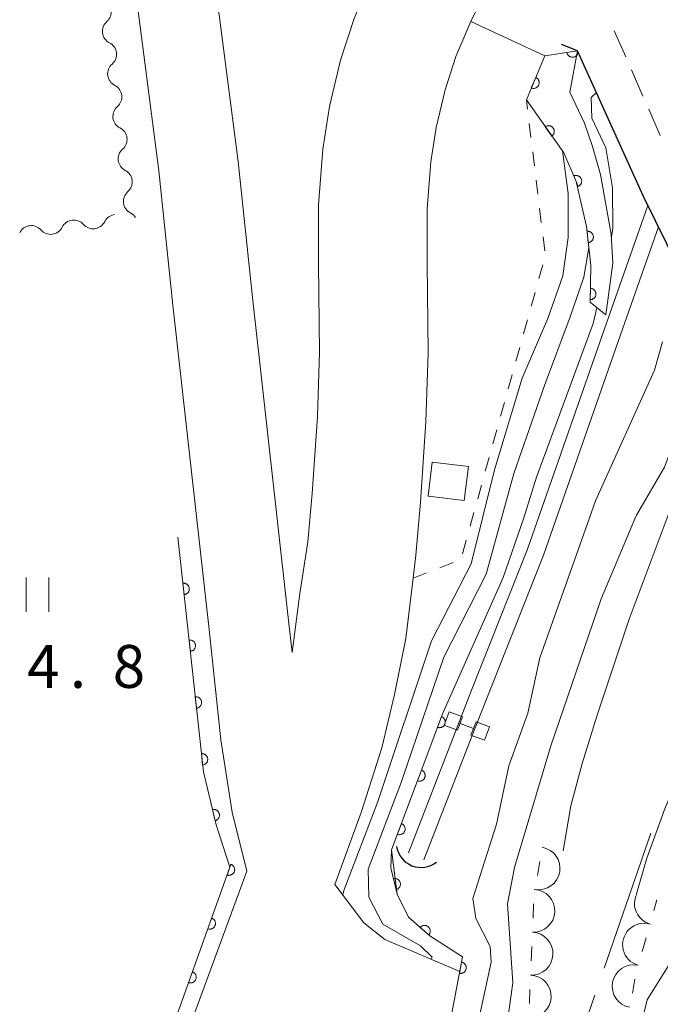
# Model space of a CAD drawing. Units: millimetres. Extents: x -70000 to -68000, y 30000 to 31500.
# Drawn here: x -69747 to -69691, y 31305 to 31391 of the extents above; entities that cross this region are included whole.
import ezdxf

# ---------------------------------------------------------------- set-up
doc = ezdxf.new("R2010")
doc.units = ezdxf.units.MM
for name, color, linetype, lineweight in [('110600_大字・町・丁目界', 7, 'Continuous', 20), ('210100_道路縁（街区線）', 7, 'Continuous', 15), ('220300_道路橋（高架部）', 7, 'Continuous', 30), ('220399_道路橋ひげ', 7, 'Continuous', 30), ('221300_歩道', 7, 'Continuous', 9), ('300100_普通建物', 7, 'Continuous', 15), ('421906_坑口（真形）', 7, 'Continuous', 30), ('510100_水涯線（河川、湖池等）（海岸線）', 7, 'Continuous', 15), ('510200_一条河川、細流', 7, 'Continuous', 15), ('522806_水門（真形）', 7, 'Continuous', 20), ('611000_被覆(直)', 7, 'Continuous', 20), ('611011_被覆(幅上)', 7, 'Continuous', 20), ('611012_被覆(下)', 7, 'Continuous', 9), ('630100_植生界', 7, 'Continuous', 9), ('631100_田', 7, 'Continuous', 9), ('710100_等高線（計曲線）', 7, 'Continuous', 20), ('710200_等高線（主曲線）', 7, 'Continuous', 9), ('721200_露岩', 7, 'Continuous', 9), ('731207_図化機測定による標高点（注記）', 7, 'Continuous', 20)]:
    doc.layers.add(name, color=color, linetype=linetype, lineweight=lineweight)
doc.styles.add('Style-WORKING', font='txt')

msp = doc.modelspace()

# ---------------------------------------------------------------- linework, layer by layer
at = {"layer": '110600_大字・町・丁目界'}
msp.add_line((-69695.508, 31308.273), (-69691.425, 31320.087), dxfattribs=at)
at = {"layer": '110600_大字・町・丁目界', "flags": 128}
msp.add_lwpolyline([(-69700.289, 31294.056), (-69698.92, 31298.4), (-69696.325, 31305.91)], dxfattribs=at)
at = {"layer": '210100_道路縁（街区線）', "flags": 128}
for points in [[(-69738.61, 31409.91), (-69734.48, 31378.06), (-69733.25, 31366.33), (-69730.09, 31337.92), (-69729.06, 31328.26), (-69728.08, 31321.94), (-69726.8, 31316.77)], [(-69731.59, 31410.21), (-69727.53, 31378.88), (-69726.28, 31367), (-69723.13, 31338.7), (-69722.83, 31335.9)], [(-69703.84, 31409.77), (-69708.78, 31406.13), (-69713.4, 31399.75), (-69715.68, 31395.47), (-69717.39, 31391.4), (-69718.59, 31387.76), (-69719.56, 31383.71), (-69720.15, 31379.96), (-69720.51, 31375.1), (-69720.51, 31369.91), (-69720.44, 31362.24), (-69720.6, 31356.58), (-69721.07, 31349.83), (-69721.44, 31345.59), (-69722.16, 31341.07), (-69722.83, 31335.9)], [(-69708.15, 31307.99), (-69714.72, 31310.8), (-69716.54, 31312.26), (-69717.54, 31313.57), (-69719.1, 31315.61), (-69716.78, 31321.91), (-69714.98, 31327.56), (-69713.86, 31332.25), (-69712.87, 31337.15), (-69712.24, 31342.43), (-69712, 31344.43), (-69711.6, 31349.08), (-69711.11, 31356.11), (-69710.93, 31362.15), (-69711.01, 31369.96), (-69711.01, 31374.75), (-69710.7, 31378.86), (-69710.23, 31381.86), (-69709.44, 31385.17), (-69708.49, 31388.07), (-69707.19, 31391.14), (-69700.72, 31388.13)], [(-69700.72, 31388.13), (-69697.85, 31388.59)], [(-69726.8, 31316.77), (-69736.42, 31290.59)]]:
    msp.add_lwpolyline(points, dxfattribs=at)
at = {"layer": '220300_道路橋（高架部）', "flags": 128}
msp.add_lwpolyline([(-69669.85, 31334.11), (-69670.53, 31335.38), (-69686.97, 31365.47), (-69692.07, 31375.82), (-69697.85, 31388.59)], dxfattribs=at)
at = {"layer": '220399_道路橋ひげ'}
msp.add_line((-69697.85, 31388.59), (-69699.254, 31389.119), dxfattribs=at)
at = {"layer": '221300_歩道'}
for p, q in [((-69707.19, 31391.14), (-69706.114, 31393.396)), ((-69694.646, 31390.331), (-69693.638, 31388.044)), ((-69693.134, 31386.9), (-69692.125, 31384.612)), ((-69691.621, 31383.469), (-69690.612, 31381.181))]:
    msp.add_line(p, q, dxfattribs=at)
at = {"layer": '300100_普通建物', "flags": 128}
msp.add_lwpolyline([(-69710.56, 31352.58), (-69707.4, 31352.2), (-69707.76, 31349.21), (-69710.92, 31349.59), (-69710.56, 31352.58)], dxfattribs=at)
at = {"layer": '421906_坑口（真形）'}
msp.add_arc((-69711.544412, 31319.267629), 2.165048, 188.538209, 308.539664, dxfattribs=at)
at = {"layer": '510100_水涯線（河川、湖池等）（海岸線）', "flags": 128}
for points in [[(-69712.65, 31318.38), (-69707.14, 31332.61), (-69702.24, 31344.95), (-69695.49, 31364.23), (-69691.69, 31375.04)], [(-69711.29, 31317.76), (-69706.86, 31329.18), (-69700.83, 31344.42), (-69694.08, 31363.73), (-69690.76, 31373.16)], [(-69684.85, 31361.58), (-69688.6, 31351.44), (-69693.32, 31338.84), (-69696.158, 31330.344), (-69697.441, 31326.201), (-69698.433, 31322.479), (-69699.1, 31318.55)], [(-69692.7, 31314.78), (-69691.801, 31317.899), (-69690.17, 31322.308), (-69688.443, 31326.407), (-69687.4, 31328.72), (-69685.242, 31334.35), (-69683.789, 31337.79), (-69681.627, 31342.577), (-69679.28, 31347.46), (-69678.16, 31349.34)]]:
    msp.add_lwpolyline(points, dxfattribs=at)
at = {"layer": '510200_一条河川、細流', "extrusion": (0, 0, -1)}
for centre, start, end in [((69739.770454, 31391.991055), 172.968415, 229.138776), ((69739.311392, 31388.269259), 116.798054, 172.968415), ((69739.311392, 31388.269259), 172.968415, 229.138776), ((69738.85233, 31384.547464), 116.798054, 172.968415), ((69738.85233, 31384.547464), 172.968415, 229.138776), ((69738.393268, 31380.825668), 116.798054, 172.968415), ((69738.393268, 31380.825668), 172.968415, 229.138776), ((69737.934207, 31377.103872), 116.798054, 172.968415), ((69737.934206, 31377.103872), 172.968417, 229.138778), ((69737.475145, 31373.382077), 116.798056, 148.085007), ((69741.930104, 31372.640335), 26.380779, 82.55114), ((69741.930104, 31372.640335), 82.55114, 138.721501), ((69738.21175, 31373.12649), 26.380779, 82.55114), ((69745.648457, 31372.154181), 26.380779, 82.55114), ((69745.648457, 31372.154181), 82.55114, 138.721501)]:
    msp.add_arc(centre, 1.127969, start, end, dxfattribs=at)
at = {"layer": '510200_一条河川、細流'}
for centre, start, end in [((-69738.29257, 31390.284134), 130.911977, 243.151193), ((-69737.833508, 31386.562338), 130.911977, 243.151193), ((-69737.374446, 31382.840543), 130.911977, 243.151193), ((-69736.915385, 31379.118747), 130.911977, 243.151193), ((-69736.456323, 31375.396952), 130.911974, 243.151191), ((-69740.233991, 31374.130611), 221.329251, 333.568468), ((-69743.952345, 31373.644456), 221.329251, 333.568468)]:
    msp.add_arc(centre, 1.129844, start, end, dxfattribs=at)
at = {"layer": '522806_水門（真形）'}
for p, q in [((-69709.074, 31330.725), (-69709.515, 31329.555)), ((-69709.074, 31330.725), (-69707.904, 31330.284)), ((-69709.515, 31329.555), (-69708.346, 31329.114)), ((-69708.346, 31329.114), (-69707.904, 31330.284)), ((-69708.125, 31329.699), (-69706.955, 31329.258)), ((-69706.735, 31329.843), (-69707.176, 31328.673)), ((-69706.735, 31329.843), (-69705.565, 31329.402)), ((-69707.176, 31328.673), (-69706.006, 31328.232)), ((-69706.006, 31328.232), (-69705.565, 31329.402))]:
    msp.add_line(p, q, dxfattribs=at)
at = {"layer": '611000_被覆(直)', "flags": 128}
for points in [[(-69737.6, 31291.01), (-69728.27, 31317.13), (-69729.48, 31320.84), (-69730.59, 31325.47), (-69732.81, 31346.02)], [(-69732.266, 31340.98), (-69732.222, 31340.987), (-69732.18, 31340.997), (-69732.139, 31341.011), (-69732.099, 31341.028), (-69732.061, 31341.049), (-69732.024, 31341.073), (-69731.99, 31341.1), (-69731.959, 31341.131), (-69731.929, 31341.163), (-69731.904, 31341.199), (-69731.881, 31341.236), (-69731.862, 31341.275), (-69731.846, 31341.316), (-69731.834, 31341.357), (-69731.825, 31341.401), (-69731.821, 31341.443), (-69731.819, 31341.487), (-69731.822, 31341.531), (-69731.829, 31341.574), (-69731.839, 31341.616), (-69731.853, 31341.657), (-69731.87, 31341.698), (-69731.892, 31341.735), (-69731.916, 31341.772), (-69731.942, 31341.806), (-69731.973, 31341.837), (-69732.005, 31341.867), (-69732.041, 31341.892), (-69732.078, 31341.915), (-69732.117, 31341.934), (-69732.158, 31341.95), (-69732.2, 31341.963), (-69732.243, 31341.971), (-69732.286, 31341.976), (-69732.329, 31341.977), (-69732.373, 31341.974)], [(-69732.373, 31341.974), (-69732.266, 31340.98)], [(-69731.729, 31336.009), (-69731.685, 31336.016), (-69731.643, 31336.026), (-69731.602, 31336.04), (-69731.562, 31336.057), (-69731.524, 31336.078), (-69731.487, 31336.102), (-69731.453, 31336.129), (-69731.422, 31336.16), (-69731.392, 31336.192), (-69731.367, 31336.228), (-69731.344, 31336.265), (-69731.325, 31336.304), (-69731.309, 31336.345), (-69731.297, 31336.386), (-69731.288, 31336.43), (-69731.284, 31336.472), (-69731.282, 31336.516), (-69731.285, 31336.56), (-69731.292, 31336.603), (-69731.302, 31336.645), (-69731.316, 31336.686), (-69731.333, 31336.726), (-69731.354, 31336.764), (-69731.379, 31336.801), (-69731.405, 31336.835), (-69731.436, 31336.866), (-69731.468, 31336.896), (-69731.504, 31336.921), (-69731.541, 31336.944), (-69731.58, 31336.963), (-69731.621, 31336.979), (-69731.663, 31336.992), (-69731.706, 31337), (-69731.749, 31337.004), (-69731.792, 31337.006), (-69731.836, 31337.003)], [(-69731.836, 31337.003), (-69731.729, 31336.009)], [(-69731.191, 31331.038), (-69731.148, 31331.044), (-69731.106, 31331.055), (-69731.065, 31331.069), (-69731.025, 31331.086), (-69730.987, 31331.107), (-69730.95, 31331.131), (-69730.916, 31331.158), (-69730.885, 31331.189), (-69730.855, 31331.221), (-69730.83, 31331.257), (-69730.807, 31331.294), (-69730.788, 31331.333), (-69730.772, 31331.374), (-69730.76, 31331.415), (-69730.751, 31331.458), (-69730.747, 31331.501), (-69730.745, 31331.545), (-69730.748, 31331.589), (-69730.755, 31331.632), (-69730.765, 31331.674), (-69730.779, 31331.715), (-69730.796, 31331.755), (-69730.817, 31331.793), (-69730.842, 31331.83), (-69730.868, 31331.864), (-69730.899, 31331.895), (-69730.931, 31331.925), (-69730.967, 31331.95), (-69731.004, 31331.973), (-69731.043, 31331.992), (-69731.084, 31332.008), (-69731.126, 31332.021), (-69731.169, 31332.029), (-69731.212, 31332.033), (-69731.255, 31332.035), (-69731.299, 31332.032)], [(-69731.299, 31332.032), (-69731.191, 31331.038)], [(-69709.48, 31300.95), (-69707.91, 31309.28), (-69710.77, 31311.11), (-69712.63, 31312.74), (-69713.64, 31314.76), (-69714.19, 31317.07), (-69714.12, 31318.64), (-69709.64, 31330.61)], [(-69709.756, 31330.3), (-69710.106, 31329.364)], [(-69710.106, 31329.364), (-69710.065, 31329.35), (-69710.022, 31329.341), (-69709.98, 31329.334), (-69709.936, 31329.332), (-69709.892, 31329.334), (-69709.849, 31329.339), (-69709.806, 31329.347), (-69709.765, 31329.361), (-69709.724, 31329.376), (-69709.685, 31329.397), (-69709.648, 31329.42), (-69709.613, 31329.446), (-69709.581, 31329.476), (-69709.551, 31329.507), (-69709.524, 31329.542), (-69709.501, 31329.578), (-69709.48, 31329.616), (-69709.463, 31329.657), (-69709.449, 31329.699), (-69709.44, 31329.741), (-69709.434, 31329.784), (-69709.431, 31329.827), (-69709.433, 31329.871), (-69709.438, 31329.914), (-69709.447, 31329.957), (-69709.46, 31329.998), (-69709.476, 31330.04), (-69709.496, 31330.078), (-69709.519, 31330.115), (-69709.545, 31330.15), (-69709.575, 31330.182), (-69709.606, 31330.212), (-69709.641, 31330.239), (-69709.677, 31330.262), (-69709.715, 31330.283), (-69709.756, 31330.3)], [(-69730.654, 31326.067), (-69730.611, 31326.073), (-69730.569, 31326.084), (-69730.528, 31326.097), (-69730.488, 31326.115), (-69730.45, 31326.136), (-69730.413, 31326.16), (-69730.379, 31326.187), (-69730.348, 31326.217), (-69730.318, 31326.25), (-69730.293, 31326.286), (-69730.27, 31326.322), (-69730.251, 31326.362), (-69730.235, 31326.403), (-69730.223, 31326.444), (-69730.214, 31326.487), (-69730.21, 31326.53), (-69730.208, 31326.574), (-69730.211, 31326.617), (-69730.218, 31326.661), (-69730.228, 31326.703), (-69730.242, 31326.744), (-69730.259, 31326.784), (-69730.28, 31326.822), (-69730.305, 31326.859), (-69730.331, 31326.893), (-69730.362, 31326.924), (-69730.394, 31326.954), (-69730.43, 31326.979), (-69730.467, 31327.002), (-69730.506, 31327.021), (-69730.547, 31327.037), (-69730.589, 31327.049), (-69730.632, 31327.058), (-69730.675, 31327.062), (-69730.718, 31327.064), (-69730.762, 31327.061)], [(-69730.762, 31327.061), (-69730.654, 31326.067)], [(-69711.509, 31325.618), (-69711.859, 31324.681)], [(-69711.859, 31324.681), (-69711.817, 31324.667), (-69711.775, 31324.658), (-69711.732, 31324.652), (-69711.688, 31324.649), (-69711.645, 31324.651), (-69711.601, 31324.656), (-69711.559, 31324.665), (-69711.517, 31324.678), (-69711.476, 31324.694), (-69711.438, 31324.714), (-69711.4, 31324.737), (-69711.366, 31324.763), (-69711.333, 31324.793), (-69711.304, 31324.824), (-69711.277, 31324.859), (-69711.253, 31324.895), (-69711.233, 31324.934), (-69711.215, 31324.974), (-69711.202, 31325.016), (-69711.192, 31325.058), (-69711.186, 31325.101), (-69711.184, 31325.145), (-69711.186, 31325.188), (-69711.191, 31325.232), (-69711.199, 31325.274), (-69711.213, 31325.316), (-69711.228, 31325.357), (-69711.249, 31325.395), (-69711.271, 31325.433), (-69711.298, 31325.467), (-69711.327, 31325.5), (-69711.359, 31325.53), (-69711.394, 31325.556), (-69711.43, 31325.58), (-69711.468, 31325.6), (-69711.509, 31325.618)], [(-69729.564, 31321.191), (-69729.522, 31321.204), (-69729.482, 31321.219), (-69729.443, 31321.238), (-69729.405, 31321.26), (-69729.37, 31321.286), (-69729.337, 31321.315), (-69729.306, 31321.346), (-69729.279, 31321.38), (-69729.254, 31321.416), (-69729.234, 31321.455), (-69729.215, 31321.494), (-69729.201, 31321.535), (-69729.191, 31321.578), (-69729.184, 31321.621), (-69729.181, 31321.665), (-69729.182, 31321.708), (-69729.186, 31321.751), (-69729.195, 31321.794), (-69729.207, 31321.837), (-69729.223, 31321.877), (-69729.241, 31321.916), (-69729.264, 31321.953), (-69729.289, 31321.988), (-69729.318, 31322.022), (-69729.349, 31322.052), (-69729.383, 31322.079), (-69729.419, 31322.104), (-69729.458, 31322.125), (-69729.497, 31322.143), (-69729.539, 31322.157), (-69729.581, 31322.167), (-69729.624, 31322.175), (-69729.668, 31322.177), (-69729.711, 31322.176), (-69729.754, 31322.172), (-69729.797, 31322.164)], [(-69729.797, 31322.164), (-69729.564, 31321.191)], [(-69713.261, 31320.935), (-69713.612, 31319.998)], [(-69713.612, 31319.998), (-69713.57, 31319.985), (-69713.527, 31319.975), (-69713.485, 31319.969), (-69713.441, 31319.966), (-69713.398, 31319.968), (-69713.354, 31319.973), (-69713.311, 31319.982), (-69713.27, 31319.995), (-69713.229, 31320.011), (-69713.19, 31320.032), (-69713.153, 31320.054), (-69713.118, 31320.081), (-69713.086, 31320.11), (-69713.056, 31320.142), (-69713.029, 31320.176), (-69713.006, 31320.213), (-69712.985, 31320.251), (-69712.968, 31320.291), (-69712.955, 31320.333), (-69712.945, 31320.376), (-69712.939, 31320.418), (-69712.936, 31320.462), (-69712.938, 31320.505), (-69712.943, 31320.549), (-69712.952, 31320.592), (-69712.965, 31320.633), (-69712.981, 31320.674), (-69713.002, 31320.713), (-69713.024, 31320.75), (-69713.05, 31320.784), (-69713.08, 31320.817), (-69713.111, 31320.847), (-69713.146, 31320.874), (-69713.182, 31320.897), (-69713.221, 31320.918), (-69713.261, 31320.935)], [(-69728.181, 31317.378), (-69728.518, 31316.437)], [(-69728.518, 31316.437), (-69728.476, 31316.424), (-69728.433, 31316.415), (-69728.39, 31316.409), (-69728.347, 31316.407), (-69728.303, 31316.41), (-69728.26, 31316.416), (-69728.217, 31316.425), (-69728.176, 31316.439), (-69728.135, 31316.455), (-69728.097, 31316.476), (-69728.06, 31316.499), (-69728.026, 31316.526), (-69727.994, 31316.556), (-69727.964, 31316.588), (-69727.938, 31316.623), (-69727.915, 31316.66), (-69727.895, 31316.698), (-69727.879, 31316.739), (-69727.866, 31316.781), (-69727.857, 31316.824), (-69727.851, 31316.866), (-69727.849, 31316.91), (-69727.852, 31316.954), (-69727.858, 31316.997), (-69727.867, 31317.04), (-69727.881, 31317.081), (-69727.897, 31317.122), (-69727.918, 31317.16), (-69727.941, 31317.197), (-69727.968, 31317.231), (-69727.998, 31317.263), (-69728.03, 31317.293), (-69728.066, 31317.319), (-69728.102, 31317.342), (-69728.141, 31317.362), (-69728.181, 31317.378)], [(-69713.732, 31315.146), (-69713.689, 31315.158), (-69713.649, 31315.174), (-69713.61, 31315.192), (-69713.572, 31315.214), (-69713.537, 31315.24), (-69713.504, 31315.269), (-69713.473, 31315.3), (-69713.447, 31315.334), (-69713.421, 31315.37), (-69713.401, 31315.408), (-69713.382, 31315.448), (-69713.368, 31315.489), (-69713.358, 31315.532), (-69713.351, 31315.575), (-69713.348, 31315.618), (-69713.349, 31315.661), (-69713.353, 31315.705), (-69713.361, 31315.748), (-69713.373, 31315.79), (-69713.389, 31315.831), (-69713.408, 31315.869), (-69713.43, 31315.907), (-69713.456, 31315.942), (-69713.484, 31315.976), (-69713.515, 31316.006), (-69713.549, 31316.033), (-69713.585, 31316.058), (-69713.624, 31316.079), (-69713.663, 31316.097), (-69713.705, 31316.111), (-69713.747, 31316.122), (-69713.79, 31316.129), (-69713.834, 31316.132), (-69713.877, 31316.131), (-69713.92, 31316.127), (-69713.963, 31316.118)], [(-69713.963, 31316.118), (-69713.732, 31315.146)], [(-69729.863, 31312.67), (-69730.2, 31311.728)], [(-69730.2, 31311.728), (-69730.157, 31311.715), (-69730.115, 31311.706), (-69730.072, 31311.701), (-69730.028, 31311.699), (-69729.985, 31311.701), (-69729.942, 31311.707), (-69729.899, 31311.716), (-69729.858, 31311.73), (-69729.817, 31311.746), (-69729.779, 31311.768), (-69729.742, 31311.791), (-69729.708, 31311.818), (-69729.676, 31311.848), (-69729.646, 31311.88), (-69729.62, 31311.915), (-69729.597, 31311.951), (-69729.577, 31311.99), (-69729.561, 31312.031), (-69729.548, 31312.073), (-69729.539, 31312.115), (-69729.533, 31312.158), (-69729.531, 31312.202), (-69729.534, 31312.245), (-69729.54, 31312.289), (-69729.549, 31312.331), (-69729.563, 31312.372), (-69729.579, 31312.413), (-69729.6, 31312.452), (-69729.623, 31312.488), (-69729.65, 31312.522), (-69729.68, 31312.554), (-69729.712, 31312.584), (-69729.747, 31312.61), (-69729.784, 31312.633), (-69729.822, 31312.653), (-69729.863, 31312.67)], [(-69710.866, 31311.194), (-69710.839, 31311.229), (-69710.815, 31311.265), (-69710.794, 31311.303), (-69710.776, 31311.343), (-69710.763, 31311.384), (-69710.752, 31311.427), (-69710.745, 31311.47), (-69710.743, 31311.513), (-69710.743, 31311.557), (-69710.748, 31311.6), (-69710.756, 31311.643), (-69710.769, 31311.685), (-69710.785, 31311.726), (-69710.804, 31311.765), (-69710.827, 31311.802), (-69710.853, 31311.837), (-69710.881, 31311.869), (-69710.913, 31311.9), (-69710.947, 31311.927), (-69710.983, 31311.951), (-69711.021, 31311.972), (-69711.061, 31311.99), (-69711.102, 31312.004), (-69711.145, 31312.014), (-69711.188, 31312.021), (-69711.231, 31312.023), (-69711.275, 31312.023), (-69711.319, 31312.018), (-69711.361, 31312.01), (-69711.403, 31311.997), (-69711.444, 31311.981), (-69711.483, 31311.962), (-69711.521, 31311.939), (-69711.555, 31311.914), (-69711.588, 31311.885), (-69711.618, 31311.853)], [(-69711.618, 31311.853), (-69710.866, 31311.194)], [(-69707.998, 31308.812), (-69708.183, 31307.829)], [(-69708.183, 31307.829), (-69708.14, 31307.823), (-69708.097, 31307.821), (-69708.054, 31307.822), (-69708.01, 31307.827), (-69707.967, 31307.836), (-69707.925, 31307.848), (-69707.885, 31307.864), (-69707.846, 31307.884), (-69707.809, 31307.907), (-69707.774, 31307.934), (-69707.741, 31307.962), (-69707.712, 31307.994), (-69707.685, 31308.029), (-69707.661, 31308.065), (-69707.64, 31308.104), (-69707.624, 31308.144), (-69707.61, 31308.185), (-69707.6, 31308.228), (-69707.593, 31308.271), (-69707.591, 31308.315), (-69707.592, 31308.358), (-69707.597, 31308.401), (-69707.607, 31308.444), (-69707.619, 31308.486), (-69707.635, 31308.526), (-69707.655, 31308.565), (-69707.677, 31308.603), (-69707.705, 31308.637), (-69707.733, 31308.67), (-69707.765, 31308.699), (-69707.8, 31308.726), (-69707.836, 31308.75), (-69707.875, 31308.771), (-69707.914, 31308.788), (-69707.955, 31308.801), (-69707.998, 31308.812)], [(-69731.545, 31307.961), (-69731.882, 31307.019)], [(-69731.882, 31307.019), (-69731.839, 31307.006), (-69731.797, 31306.998), (-69731.754, 31306.992), (-69731.71, 31306.99), (-69731.667, 31306.993), (-69731.624, 31306.998), (-69731.581, 31307.008), (-69731.54, 31307.022), (-69731.499, 31307.038), (-69731.461, 31307.059), (-69731.424, 31307.082), (-69731.39, 31307.109), (-69731.358, 31307.139), (-69731.328, 31307.171), (-69731.302, 31307.206), (-69731.279, 31307.243), (-69731.259, 31307.281), (-69731.242, 31307.322), (-69731.23, 31307.364), (-69731.221, 31307.407), (-69731.215, 31307.449), (-69731.213, 31307.493), (-69731.216, 31307.537), (-69731.221, 31307.58), (-69731.231, 31307.623), (-69731.245, 31307.664), (-69731.261, 31307.704), (-69731.282, 31307.743), (-69731.305, 31307.78), (-69731.332, 31307.814), (-69731.362, 31307.846), (-69731.394, 31307.875), (-69731.429, 31307.902), (-69731.466, 31307.924), (-69731.504, 31307.944), (-69731.545, 31307.961)]]:
    msp.add_lwpolyline(points, dxfattribs=at)
at = {"layer": '611011_被覆(幅上)', "flags": 128}
for points in [[(-69695.37, 31365.47), (-69696.76, 31366.57), (-69696.68, 31369.8), (-69697.07, 31373.19), (-69697.98, 31377.15), (-69699.06, 31379.64), (-69702.33, 31384.3), (-69700.72, 31388.13), (-69697.85, 31388.59)], [(-69697.85, 31388.59), (-69698.785, 31388.44)], [(-69698.785, 31388.44), (-69698.777, 31388.397), (-69698.764, 31388.355), (-69698.748, 31388.315), (-69698.729, 31388.276), (-69698.706, 31388.239), (-69698.68, 31388.204), (-69698.651, 31388.171), (-69698.619, 31388.142), (-69698.585, 31388.114), (-69698.548, 31388.09), (-69698.51, 31388.069), (-69698.47, 31388.052), (-69698.428, 31388.039), (-69698.386, 31388.028), (-69698.343, 31388.022), (-69698.3, 31388.02), (-69698.256, 31388.021), (-69698.213, 31388.025), (-69698.17, 31388.034), (-69698.128, 31388.047), (-69698.088, 31388.063), (-69698.049, 31388.082), (-69698.012, 31388.105), (-69697.976, 31388.131), (-69697.943, 31388.16), (-69697.914, 31388.192), (-69697.886, 31388.226), (-69697.863, 31388.263), (-69697.842, 31388.301), (-69697.825, 31388.341), (-69697.815, 31388.371)], [(-69701.511, 31386.249), (-69701.898, 31385.327)], [(-69701.898, 31385.327), (-69701.857, 31385.312), (-69701.815, 31385.3), (-69701.773, 31385.293), (-69701.729, 31385.288), (-69701.686, 31385.288), (-69701.642, 31385.292), (-69701.599, 31385.299), (-69701.557, 31385.31), (-69701.515, 31385.324), (-69701.476, 31385.343), (-69701.438, 31385.364), (-69701.402, 31385.389), (-69701.369, 31385.418), (-69701.338, 31385.448), (-69701.309, 31385.482), (-69701.285, 31385.517), (-69701.263, 31385.554), (-69701.244, 31385.594), (-69701.228, 31385.635), (-69701.217, 31385.677), (-69701.209, 31385.72), (-69701.205, 31385.763), (-69701.205, 31385.807), (-69701.209, 31385.85), (-69701.215, 31385.893), (-69701.227, 31385.935), (-69701.241, 31385.977), (-69701.26, 31386.016), (-69701.281, 31386.055), (-69701.306, 31386.09), (-69701.335, 31386.124), (-69701.365, 31386.155), (-69701.399, 31386.183), (-69701.434, 31386.208), (-69701.471, 31386.23), (-69701.511, 31386.249)], [(-69700.098, 31381.119), (-69700.063, 31381.146), (-69700.031, 31381.175), (-69700.002, 31381.207), (-69699.975, 31381.242), (-69699.952, 31381.279), (-69699.932, 31381.317), (-69699.915, 31381.357), (-69699.902, 31381.399), (-69699.892, 31381.442), (-69699.887, 31381.485), (-69699.885, 31381.529), (-69699.887, 31381.572), (-69699.893, 31381.616), (-69699.902, 31381.658), (-69699.916, 31381.7), (-69699.932, 31381.74), (-69699.952, 31381.778), (-69699.976, 31381.815), (-69700.003, 31381.85), (-69700.032, 31381.882), (-69700.064, 31381.911), (-69700.098, 31381.938), (-69700.135, 31381.961), (-69700.174, 31381.982), (-69700.214, 31381.999), (-69700.256, 31382.011), (-69700.299, 31382.021), (-69700.342, 31382.026), (-69700.386, 31382.029), (-69700.429, 31382.026), (-69700.472, 31382.02), (-69700.515, 31382.011), (-69700.557, 31381.998), (-69700.596, 31381.981), (-69700.635, 31381.961), (-69700.672, 31381.937)], [(-69700.672, 31381.937), (-69700.098, 31381.119)], [(-69697.789, 31376.71), (-69697.75, 31376.73), (-69697.713, 31376.752), (-69697.678, 31376.777), (-69697.644, 31376.806), (-69697.614, 31376.837), (-69697.587, 31376.871), (-69697.562, 31376.907), (-69697.541, 31376.945), (-69697.523, 31376.985), (-69697.509, 31377.027), (-69697.498, 31377.069), (-69697.492, 31377.112), (-69697.489, 31377.156), (-69697.489, 31377.199), (-69697.494, 31377.243), (-69697.502, 31377.285), (-69697.514, 31377.327), (-69697.53, 31377.368), (-69697.549, 31377.408), (-69697.572, 31377.445), (-69697.597, 31377.48), (-69697.625, 31377.513), (-69697.657, 31377.543), (-69697.691, 31377.571), (-69697.726, 31377.596), (-69697.765, 31377.616), (-69697.804, 31377.635), (-69697.846, 31377.648), (-69697.888, 31377.659), (-69697.931, 31377.666), (-69697.975, 31377.669), (-69698.018, 31377.668), (-69698.062, 31377.664), (-69698.104, 31377.655), (-69698.146, 31377.644), (-69698.187, 31377.628)], [(-69698.187, 31377.628), (-69697.789, 31376.71)], [(-69696.908, 31371.783), (-69696.865, 31371.79), (-69696.823, 31371.801), (-69696.782, 31371.815), (-69696.742, 31371.833), (-69696.704, 31371.854), (-69696.667, 31371.878), (-69696.633, 31371.906), (-69696.603, 31371.936), (-69696.573, 31371.969), (-69696.548, 31372.005), (-69696.525, 31372.042), (-69696.507, 31372.081), (-69696.491, 31372.122), (-69696.479, 31372.164), (-69696.471, 31372.207), (-69696.467, 31372.25), (-69696.466, 31372.293), (-69696.469, 31372.337), (-69696.476, 31372.381), (-69696.486, 31372.423), (-69696.5, 31372.463), (-69696.518, 31372.504), (-69696.539, 31372.541), (-69696.564, 31372.578), (-69696.591, 31372.612), (-69696.622, 31372.643), (-69696.654, 31372.672), (-69696.69, 31372.697), (-69696.727, 31372.72), (-69696.766, 31372.739), (-69696.807, 31372.754), (-69696.849, 31372.767), (-69696.892, 31372.775), (-69696.935, 31372.779), (-69696.979, 31372.78), (-69697.022, 31372.777)], [(-69697.022, 31372.777), (-69696.908, 31371.783)], [(-69696.73, 31367.797), (-69696.754, 31366.797)], [(-69696.754, 31366.797), (-69696.71, 31366.798), (-69696.667, 31366.803), (-69696.625, 31366.811), (-69696.583, 31366.823), (-69696.542, 31366.839), (-69696.503, 31366.858), (-69696.465, 31366.88), (-69696.431, 31366.906), (-69696.397, 31366.935), (-69696.367, 31366.967), (-69696.339, 31367), (-69696.315, 31367.037), (-69696.294, 31367.075), (-69696.276, 31367.115), (-69696.262, 31367.156), (-69696.252, 31367.198), (-69696.245, 31367.241), (-69696.242, 31367.285), (-69696.243, 31367.329), (-69696.248, 31367.372), (-69696.256, 31367.414), (-69696.268, 31367.456), (-69696.284, 31367.497), (-69696.303, 31367.536), (-69696.325, 31367.574), (-69696.351, 31367.609), (-69696.379, 31367.642), (-69696.412, 31367.672), (-69696.445, 31367.7), (-69696.481, 31367.724), (-69696.52, 31367.745), (-69696.559, 31367.763), (-69696.601, 31367.777), (-69696.643, 31367.787), (-69696.686, 31367.794), (-69696.73, 31367.797)]]:
    msp.add_lwpolyline(points, dxfattribs=at)
at = {"layer": '611012_被覆(下)', "flags": 128}
msp.add_lwpolyline([(-69697.85, 31388.59), (-69698.52, 31384.96), (-69697.24, 31382.25), (-69696.53, 31380.2), (-69695.85, 31377.75), (-69694.9, 31372.54), (-69694.77, 31369.98), (-69695.37, 31365.47)], dxfattribs=at)
at = {"layer": '630100_植生界'}
for p, q in [((-69702.229, 31383.466), (-69702.33, 31384.3)), ((-69701.926, 31380.984), (-69702.078, 31382.225)), ((-69701.624, 31378.503), (-69701.775, 31379.744)), ((-69701.322, 31376.021), (-69701.473, 31377.262)), ((-69701.02, 31373.539), (-69701.171, 31374.78)), ((-69700.718, 31371.058), (-69700.869, 31372.298)), ((-69701.232, 31368.637), (-69700.898, 31369.842)), ((-69701.902, 31366.229), (-69701.567, 31367.433)), ((-69702.571, 31363.82), (-69702.237, 31365.024)), ((-69703.241, 31361.411), (-69702.906, 31362.616)), ((-69703.911, 31359.003), (-69703.576, 31360.207)), ((-69704.58, 31356.594), (-69704.245, 31357.798)), ((-69705.25, 31354.185), (-69704.915, 31355.39)), ((-69705.919, 31351.777), (-69705.585, 31352.981)), ((-69706.589, 31349.368), (-69706.254, 31350.572)), ((-69707.258, 31346.959), (-69706.924, 31348.164)), ((-69707.928, 31344.551), (-69707.593, 31345.755)), ((-69709.908, 31343.33), (-69708.742, 31343.781)), ((-69712.24, 31342.43), (-69711.074, 31342.88))]:
    msp.add_line(p, q, dxfattribs=at)
at = {"layer": '631100_田'}
for p, q in [((-69746.1, 31339.47), (-69746.1, 31342.47)), ((-69744.1, 31339.47), (-69744.1, 31342.47))]:
    msp.add_line(p, q, dxfattribs=at)
at = {"layer": '710100_等高線（計曲線）', "flags": 128}
for points in [[(-69696.19, 31384.92), (-69696.65, 31384.5), (-69696.61, 31382.67), (-69695.39, 31380.08), (-69694.79, 31376.59), (-69694.75, 31373.07), (-69694.89, 31372.28)], [(-69696.15, 31366.08), (-69696.49, 31364.72), (-69701.43, 31351.25), (-69702.58, 31347.6), (-69704.35, 31342.49), (-69709.64, 31330.61)], [(-69709.64, 31330.61), (-69714.12, 31318.64)], [(-69714.12, 31318.64), (-69713.64, 31314.76)], [(-69713.64, 31314.76), (-69712.63, 31312.74)], [(-69712.63, 31312.74), (-69710.77, 31311.11)], [(-69710.77, 31311.11), (-69707.91, 31309.28)]]:
    msp.add_lwpolyline(points, dxfattribs=at)
at = {"layer": '710200_等高線（主曲線）', "flags": 128}
for points in [[(-69697.89, 31388.41), (-69697.8, 31388.48)], [(-69718.39, 31314.69), (-69718.29, 31315.08), (-69715.35, 31322.79), (-69710.63, 31336.94), (-69707.16, 31343.68), (-69705.13, 31351.91), (-69702.7, 31359.93), (-69700.45, 31365.16), (-69699.15, 31368.88), (-69698.67, 31372.23), (-69698.67, 31376.1), (-69699.17, 31379.81)], [(-69710.65, 31309.06), (-69710.58, 31309.25), (-69711.58, 31310.24), (-69714.9, 31312.12), (-69716.12, 31314.5), (-69716.17, 31316.94), (-69713.29, 31324.52), (-69709.54, 31335.51), (-69705.85, 31342.76), (-69703.43, 31351.59), (-69700.73, 31359.28), (-69698.51, 31365.29), (-69697.29, 31368.76), (-69696.86, 31371.33)], [(-69719.797, 31251.846), (-69722.14, 31253.73), (-69722.86, 31254.84), (-69723.02, 31256.04), (-69722.7, 31257.63), (-69720.97, 31262.39), (-69716.93, 31269.87), (-69712.9, 31279.65), (-69709.42, 31290.62), (-69705.54, 31297.54), (-69704.36, 31300.96), (-69703.5, 31307), (-69703.99, 31313.91), (-69703.36, 31317.09), (-69700.2, 31327.74), (-69695.78, 31340.62), (-69692.83, 31347.6), (-69692.69, 31347.93), (-69690.24, 31352.15), (-69688.66, 31356.36), (-69686.84, 31363.43), (-69686.43, 31364.49)], [(-69690.42, 31363.11), (-69691.13, 31360.64), (-69696.27, 31349.2), (-69696.83, 31347.6), (-69701.16, 31335.44), (-69702.19, 31330.59), (-69703.85, 31325.98), (-69704.95, 31320.9), (-69707, 31314.38), (-69706.76, 31312.63), (-69705.49, 31310.17), (-69705.41, 31308.82), (-69707.06, 31301.11)], [(-69674.13, 31341.98), (-69679.68, 31328.21), (-69682.8, 31318.32), (-69686.12, 31312.35), (-69689.77, 31308.69), (-69691.75, 31305.51), (-69693.14, 31299.95), (-69692.39, 31298.29), (-69689.56, 31294.96), (-69687.47, 31290.84), (-69687.75, 31286.53), (-69688.59, 31273.66), (-69689.07, 31272.15), (-69689.7, 31271.51), (-69693.43, 31269.68), (-69695.09, 31267.85), (-69695.96, 31266.1), (-69698.33, 31258.47), (-69700.47, 31254.25), (-69702.37, 31252.02), (-69707.52, 31247.96), (-69710.29, 31239.85), (-69713.45, 31234.44), (-69723.315, 31224.958)]]:
    msp.add_lwpolyline(points, dxfattribs=at)
at = {"layer": '721200_露岩'}
for p, q in [((-69701.157, 31317.63), (-69701.366, 31316.398)), ((-69691.164, 31313.344), (-69690.899, 31314.259)), ((-69701.69, 31313.923), (-69701.744, 31312.674)), ((-69692.206, 31309.742), (-69691.858, 31310.942)), ((-69701.851, 31310.176), (-69701.905, 31308.928)), ((-69693.056, 31306.094), (-69692.829, 31307.323)), ((-69702.012, 31306.43), (-69702.066, 31305.181))]:
    msp.add_line(p, q, dxfattribs=at)
for centre, start, end in [((-69701.261405, 31317.013907), 260.401097, 80.401097), ((-69701.717052, 31313.29849), 267.540353, 87.540353), ((-69690.989906, 31313.944264), 153.803353, 253.862303), ((-69692.032207, 31310.342027), 73.862297, 253.862297), ((-69701.877986, 31309.551945), 267.540353, 87.540353), ((-69692.942739, 31306.708619), 79.518782, 259.518782), ((-69702.03892, 31305.8054), 267.540353, 87.540353)]:
    msp.add_arc(centre, 1.875, start, end, dxfattribs=at)

# ---------------------------------------------------------------- texts
at = {"layer": '731207_図化機測定による標高点（注記）', "style": 'Style-WORKING'}
for s, p in [('4', (-69746.02, 31332.82)), ('8', (-69738.52, 31332.82)), ('.', (-69742.27, 31332.82))]:
    msp.add_text(s, height=3.75, dxfattribs=at).set_placement(p)

doc.saveas('drawing.dxf')
